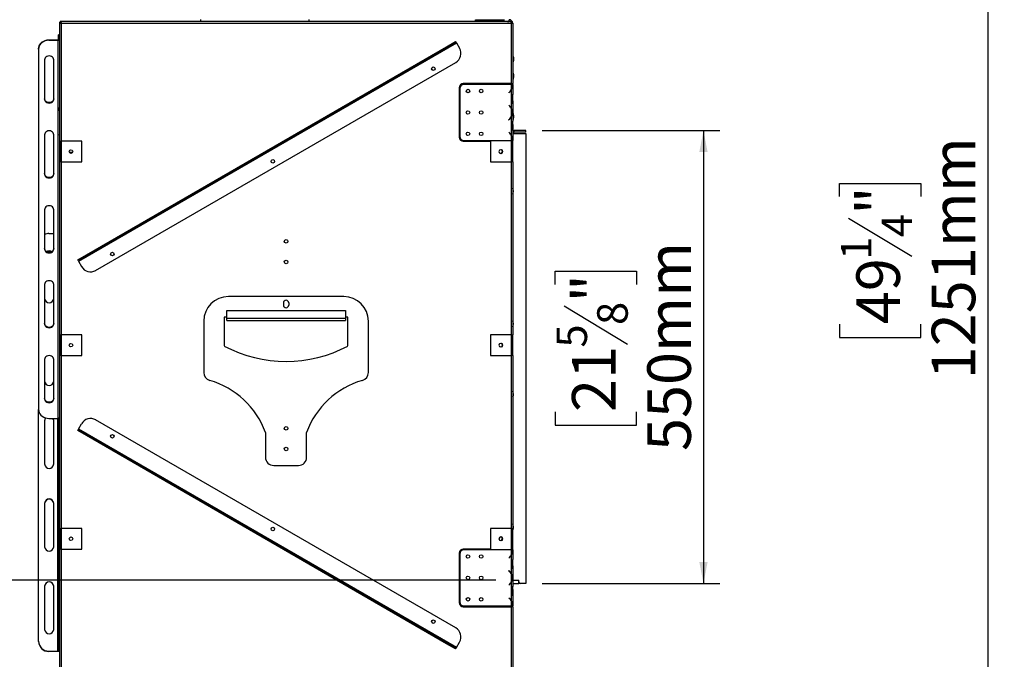
# Model space of a CAD drawing. Units: millimetres. Extents: x 115 to 13410, y 140 to 10069.
# Drawn here: x 10420 to 13410, y 5010 to 6951 of the extents above; entities that cross this region are included whole.
import ezdxf

# ---------------------------------------------------------------- set-up
doc = ezdxf.new("R2010")
doc.units = ezdxf.units.MM
doc.header["$LTSCALE"] = 50
doc.layers.add('FORMAT', color=7, linetype='Continuous')
doc.styles.add('SLDTEXTSTYLE1', font='TXT', dxfattribs={"width": 0.75})
doc.dimstyles.new('SLDDIMSTYLE0', dxfattribs={"dimtxt": 132.291667, "dimasz": 65, "dimexe": 0, "dimexo": 0.0625, "dimgap": 33.072917, "dimtad": 1, "dimdec": 0, "dimlfac": 0.4, "dimrnd": 1e-09, "dimzin": 12, "dimdsep": 46, "dimtxsty": 'SLDTEXTSTYLE1', "dimsah": 1, "dimcen": 0.09, "dimadec": 0, "dimazin": 3, "dimtfac": 1, "dimtdec": 0, "dimtofl": 0, "dimtmove": 0, "dimatfit": 3, "dimfxl": 0, "dimfrac": 2, "dimtolj": 1, "dimtzin": 12, "dimarcsym": 0})

# ---------------------------------------------------------------- blocks, each defined once
blk = doc.blocks.new('_D_3')
at = {"layer": 'FORMAT'}
for p, q in [((11882, 7752.6), (13410, 7752.6)), ((13360, 7752.6), (13360, 4624.6)), ((12909.8, 6413.8), (12909.8, 6454)), ((12909.8, 6454), (13156.8, 6454)), ((13156.8, 6454), (13156.8, 6413.8)), ((12937.1, 6348.5), (13129.5, 6233)), ((12909.8, 6026.8), (12909.8, 5986.6)), ((13156.8, 5986.6), (13156.8, 6026.8)), ((12909.8, 5986.6), (13156.8, 5986.6)), ((11752, 4624.6), (13410, 4624.6))]:
    blk.add_line(p, q, dxfattribs=at)
for points in [[(13360, 7752.6), (13347.5, 7687.6), (13372.5, 7687.6)], [(13360, 4624.6), (13372.5, 4689.6), (13347.5, 4689.6)]]:
    blk.add_solid(points, dxfattribs=at)
at = {"layer": 'FORMAT', "attachment_point": 1, "rotation": 90, "style": 'SLDTEXTSTYLE1'}
for s, insert, char_height in [('1251mm', (13189.5, 5859.5), 132.29), ('"', (12960.7, 6359.2), 132.3), ('4', (13037.4, 6290.8), 92.6), ('1', (12913.9, 6222.3), 92.6), ('49', (12960.7, 6026.8), 132.29)]:
    blk.add_mtext(s, dxfattribs=dict(at, insert=insert, char_height=char_height))
blk = doc.blocks.new('_D_4')
at = {"layer": 'FORMAT'}
for p, q in [((10167.9, 5249.6), (10167.9, 5843.4)), ((9717.8, 5695.7), (9717.8, 5735.9)), ((9717.8, 5735.9), (9964.7, 5735.9)), ((9964.7, 5735.9), (9964.7, 5695.7)), ((9745, 5561.9), (9937.5, 5446.5)), ((9717.8, 5269.6), (9717.8, 5229.4)), ((9964.7, 5229.4), (9964.7, 5269.6)), ((11866.3, 5249.6), (10117.9, 5249.6)), ((10167.9, 5249.6), (10167.9, 4624.6)), ((9717.8, 5229.4), (9964.7, 5229.4)), ((10779.5, 4624.6), (10117.9, 4624.6))]:
    blk.add_line(p, q, dxfattribs=at)
for points in [[(10167.9, 5249.6), (10155.4, 5184.6), (10180.4, 5184.6)], [(10167.9, 4624.6), (10180.4, 4689.6), (10155.4, 4689.6)]]:
    blk.add_solid(points, dxfattribs=at)
at = {"layer": 'FORMAT', "attachment_point": 1, "rotation": 90, "style": 'SLDTEXTSTYLE1'}
for s, insert, char_height in [('250mm', (9997.4, 5170.7), 132.29), ('"', (9768.6, 5641), 132.3), ('16', (9845.3, 5504.2), 92.6), ('13', (9721.9, 5367.4), 92.6), ('9', (9768.6, 5269.6), 132.3)]:
    blk.add_mtext(s, dxfattribs=dict(at, insert=insert, char_height=char_height))
blk = doc.blocks.new('_D_5')
at = {"layer": 'FORMAT', "color": 7}
for p, q in [((12007, 6614.6), (12546.5, 6614.6)), ((12496.5, 6614.6), (12496.5, 5239.6)), ((12046.3, 6147.4), (12046.3, 6187.7)), ((12046.3, 6187.7), (12293.3, 6187.7)), ((12293.3, 6187.7), (12293.3, 6147.4)), ((12073.6, 6082.1), (12266, 5966.6)), ((12046.3, 5760.4), (12046.3, 5720.2)), ((12293.3, 5720.2), (12293.3, 5760.4)), ((12046.3, 5720.2), (12293.3, 5720.2)), ((12006.8, 5239.6), (12546.5, 5239.6))]:
    blk.add_line(p, q, dxfattribs=at)
for points in [[(12496.5, 6614.6), (12484, 6549.6), (12509, 6549.6)], [(12496.5, 5239.6), (12509, 5304.6), (12484, 5304.6)]]:
    blk.add_solid(points, dxfattribs=at)
at = {"layer": 'FORMAT', "color": 7, "attachment_point": 1, "rotation": 90, "style": 'SLDTEXTSTYLE1'}
for s, insert, char_height in [('550mm', (12325.9, 5641.9), 132.29), ('"', (12097.2, 6092.8), 132.3), ('8', (12173.9, 6024.4), 92.6), ('5', (12050.4, 5955.9), 92.6), ('21', (12097.2, 5760.4), 132.29)]:
    blk.add_mtext(s, dxfattribs=dict(at, insert=insert, char_height=char_height))

msp = doc.modelspace()

# ---------------------------------------------------------------- linework, layer by layer
at = {"color": 7, "linetype": 'Continuous', "lineweight": 25}
for p, q in [((10541, 6940.6), (10546, 6940.6)), ((10541, 6940.6), (10541, 6581.8)), ((10546, 6945.6), (10546, 6943.1)), ((10547.7, 6945.6), (10546, 6945.6)), ((10546.6, 6943.1), (10546, 6943.1)), ((10546, 6940.6), (11912.2, 6940.6)), ((10546, 6940.6), (10546, 6581.8)), ((11910.4, 6945.6), (10547.7, 6945.6)), ((10636, 6945.8), (10632.2, 6945.8)), ((10632.2, 6945.8), (10632.2, 6945.6)), ((10636, 6945.6), (10636, 6945.8)), ((10639.7, 6945.6), (10639.7, 6945.8)), ((11901.2, 6945.8), (10639.7, 6945.8)), ((10969.5, 6951.8), (10969.5, 6945.8)), ((11299.5, 6945.8), (11299.5, 6951.8)), ((11804.5, 6945.8), (11804.5, 6950.8)), ((11804.5, 6950.8), (11812, 6950.8)), ((11812, 6950.8), (11812, 6945.8)), ((11812, 6950.8), (11892, 6950.8)), ((11901.2, 6945.8), (11907, 6945.8)), ((11901.2, 6945.8), (11901.2, 6945.6)), ((11907, 6945.8), (11907, 6950.8)), ((11912.2, 6945.6), (11910.4, 6945.6)), ((11912.2, 6943.1), (11911.6, 6943.1)), ((11912.2, 6945.6), (11912.2, 6943.1)), ((11912.2, 6940.6), (11917.2, 6940.6)), ((11912.2, 6940.6), (11912.2, 6756.8)), ((11917, 6940.8), (11917, 6940.6)), ((11917.2, 6940.6), (11917.2, 6756.8)), ((10508.7, 6889.7), (10508.7, 6888.4)), ((10508.7, 6889.7), (10536, 6889.7)), ((10508.7, 6888.4), (10536, 6888.4)), ((10536, 6888.4), (10536, 6889.7)), ((10536, 6888.4), (10536, 5741)), ((10541, 6904.5), (10538.5, 6904.5)), ((10538.5, 6900.3), (10538.5, 6904.5)), ((10538.5, 6890.9), (10538.5, 6900.3)), ((10541, 6900.3), (10538.5, 6900.3)), ((10538.5, 6890.9), (10541, 6890.9)), ((10598.8, 6217.7), (11746.3, 6880.2)), ((11716.7, 6868.9), (11743.8, 6884.6)), ((11745.1, 6882.4), (11718, 6866.8)), ((11743.8, 6884.6), (11745.1, 6882.4)), ((11745.1, 6882.4), (11746.3, 6880.2)), ((11746.3, 6880.2), (11755.7, 6864)), ((10477.5, 6861.4), (10477.5, 6862.6)), ((10477.5, 6861.4), (10477.5, 5768)), ((10623.4, 6237.7), (11716.7, 6868.9)), ((10624.6, 6235.5), (11718, 6866.8)), ((11718, 6866.8), (11716.7, 6868.9)), ((10496, 6828.9), (10496, 6709.8)), ((10523.5, 6709.8), (10523.5, 6828.9)), ((10650.9, 6190.1), (11744.2, 6821.3)), ((11918.3, 6841.8), (11917.2, 6841.8)), ((11917.2, 6821.9), (11918.3, 6821.9)), ((11918.3, 6831.8), (11918.3, 6841.8)), ((11918.3, 6821.9), (11918.3, 6831.8)), ((11921, 6831.8), (11921, 6835.3)), ((11921, 6828.3), (11921, 6831.8)), ((11918.3, 6789.5), (11917.2, 6789.5)), ((11918.3, 6779.6), (11918.3, 6789.5)), ((11917.2, 6769.7), (11918.3, 6769.7)), ((11918.3, 6769.7), (11918.3, 6779.6)), ((11921, 6779.6), (11921, 6783.1)), ((11921, 6776.1), (11921, 6779.6)), ((10540.9, 6754.3), (10540.9, 6746.6)), ((10541, 6754.3), (10540.9, 6754.3)), ((10540.9, 6746.6), (10540.9, 6738)), ((10540.9, 6738), (10540.9, 6736.7)), ((10540.9, 6736.8), (10540.9, 6683.9)), ((11754.7, 6744.3), (11754.7, 6594.3)), ((11756.5, 6741.8), (11756.5, 6596.8)), ((11912.2, 6756.8), (11767.2, 6756.8)), ((11912.2, 6754.3), (11769, 6754.3)), ((11831, 6756.8), (11831, 6754.3)), ((11905.6, 6729.7), (11908.4, 6732.4)), ((11905.6, 6729.7), (11906, 6729.3)), ((11906, 6729.3), (11908.9, 6732.2)), ((11912.2, 6756.8), (11917.2, 6756.8)), ((11912.2, 6754.3), (11912.2, 6737.8)), ((11914.2, 6754.3), (11912.2, 6754.3)), ((11912.2, 6736.6), (11912.2, 6684.1)), ((11915.5, 6746.4), (11913.8, 6746.4)), ((11914.2, 6754.3), (11914.2, 6746.6)), ((11915.5, 6754.3), (11914.2, 6754.3)), ((11914.7, 6756.8), (11914.7, 6754.3)), ((11915.5, 6746.4), (11915.5, 6754.3)), ((11915.5, 6754.3), (11917.2, 6754.3)), ((11917.2, 6754.3), (11917.2, 6756.8)), ((11917.2, 6754.3), (11917.2, 6724.6)), ((11915.9, 6714.7), (11915.9, 6704.7)), ((11917.2, 6723.5), (11917.2, 6724.7)), ((11917.2, 6714.5), (11917.2, 6723.5)), ((11917.2, 6704.9), (11917.2, 6714.5)), ((11917.2, 6704.9), (11917.2, 6695.8)), ((10540.9, 6682.7), (10540.9, 6684)), ((10540.9, 6674.1), (10540.9, 6682.7)), ((10540.9, 6674.1), (10540.9, 6664.5)), ((11906, 6691.4), (11905.6, 6691)), ((11905.6, 6691), (11908.4, 6688.3)), ((11906, 6691.4), (11908.9, 6688.5)), ((11912.2, 6682.9), (11912.2, 6655.7)), ((11915.5, 6674.3), (11913.8, 6674.3)), ((11914.2, 6674.1), (11914.2, 6664.5)), ((11915.5, 6664.3), (11915.5, 6674.3)), ((11917.2, 6695.8), (11917.2, 6694.6)), ((11917.2, 6694.7), (11917.2, 6643.2)), ((10540.9, 6664.5), (10540.9, 6656)), ((10540.9, 6656), (10540.9, 6654.7)), ((10540.9, 6654.8), (10540.9, 6601.9)), ((11904.8, 6646.9), (11908.4, 6650.4)), ((11904.8, 6646.9), (11905.2, 6646.5)), ((11905.2, 6646.5), (11908.9, 6650.2)), ((11912.2, 6654.6), (11912.2, 6602.2)), ((11915.5, 6664.3), (11913.8, 6664.3)), ((11918.3, 6667), (11917.2, 6667)), ((11917.2, 6647.2), (11918.3, 6647.2)), ((11917.2, 6642.1), (11917.2, 6643.3)), ((11917.2, 6633), (11917.2, 6642.1)), ((11918.3, 6657.1), (11918.3, 6667)), ((11918.3, 6647.2), (11918.3, 6657.1)), ((11921, 6657.1), (11921, 6660.6)), ((11921, 6653.6), (11921, 6657.1)), ((11905.6, 6609.1), (11906, 6609.5)), ((11905.6, 6609.1), (11908.4, 6606.4)), ((11906, 6609.5), (11908.9, 6606.6)), ((11915.9, 6633.2), (11915.9, 6623.2)), ((11917.2, 6633), (11917.2, 6623.4)), ((11917.2, 6623.4), (11917.2, 6614.4)), ((11917.2, 6614.4), (11917.2, 6613.2)), ((11917.2, 6613.2), (11917.2, 6584.3)), ((11957, 6614.6), (11922, 6614.6)), ((11922, 6609.6), (11922, 6614.6)), ((11957, 6609.6), (11922, 6609.6)), ((11957, 6609.6), (11957, 6614.6)), ((10496, 6601.6), (10496, 6482.5)), ((10523.5, 6482.5), (10523.5, 6601.6)), ((10540.9, 6600.8), (10540.9, 6602.1)), ((10540.9, 6600.8), (10540.9, 6584.3)), ((10541, 6584.3), (10540.9, 6584.3)), ((10541, 6581.8), (10546, 6581.8)), ((10541, 6581.8), (10541, 6519.3)), ((10543.5, 6581.8), (10543.5, 6519.3)), ((10608.5, 6581.8), (10546, 6581.8)), ((10608.5, 6519.3), (10608.5, 6581.8)), ((11767.2, 6581.8), (11849.7, 6581.8)), ((11769, 6584.3), (11912.2, 6584.3)), ((11831, 6584.3), (11831, 6581.8)), ((11849.7, 6581.8), (11849.7, 6519.3)), ((11912.2, 6601), (11912.2, 6584.3)), ((11912.2, 6584.3), (11914.2, 6584.3)), ((11915.5, 6592.4), (11913.8, 6592.4)), ((11914.2, 6584.3), (11914.2, 6592.2)), ((11915.5, 6584.3), (11914.2, 6584.3)), ((11914.7, 6584.3), (11914.7, 6519.3)), ((11915.5, 6584.3), (11915.5, 6592.4)), ((11917.2, 6584.3), (11915.5, 6584.3)), ((11917.2, 6605.8), (11956.8, 6605.8)), ((11917.2, 6519.3), (11917.2, 6584.3)), ((11956.8, 6605.8), (11956.8, 5239.6)), ((10570.7, 6549.3), (10581.2, 6549.3)), ((11882.2, 6556), (11880.7, 6556)), ((10546, 6519.3), (10541, 6519.3)), ((10541, 6519.3), (10541, 5994.3)), ((10546, 6519.3), (10608.5, 6519.3)), ((10546, 6519.3), (10546, 5994.3)), ((11849.7, 6519.3), (11912.2, 6519.3)), ((11880.7, 6545.2), (11882.2, 6545.2)), ((11912.2, 6519.3), (11912.2, 5994.3)), ((11917.2, 6519.3), (11912.2, 6519.3)), ((11917.2, 6519.3), (11917.2, 5994.3)), ((10496, 6374.2), (10496, 6255.2)), ((10523.5, 6255.2), (10523.5, 6374.2)), ((10508.7, 6301.8), (10523.5, 6301.8)), ((10596.3, 6222.1), (10623.4, 6237.7)), ((10597.6, 6219.9), (10596.3, 6222.1)), ((10624.6, 6235.5), (10597.6, 6219.9)), ((10597.6, 6219.9), (10598.8, 6217.7)), ((10623.4, 6237.7), (10624.6, 6235.5)), ((10598.8, 6217.7), (10608.2, 6201.5)), ((10496, 6146.9), (10496, 6027.8)), ((10523.5, 6027.8), (10523.5, 6146.9)), ((11404.1, 6110.6), (11054.1, 6110.6)), ((11221, 6091.2), (11221, 6085)), ((11237.2, 6091.2), (11237.2, 6085)), ((11049.1, 6048.1), (11041.6, 6048.1)), ((11041.6, 6048.1), (11041.6, 5960.6)), ((11049.1, 6068), (11409.1, 6068)), ((11049.1, 6044.6), (11049.1, 6068)), ((11049.1, 6044.6), (11409.1, 6044.6)), ((11049.1, 6038.1), (11049.1, 6044.6)), ((11409.1, 6068), (11409.1, 6044.6)), ((11416.6, 6048.1), (11409.1, 6048.1)), ((11409.1, 6044.6), (11409.1, 6038.1)), ((11416.6, 5960.6), (11416.6, 6048.1)), ((10979.1, 6035.6), (10979.1, 5880.1)), ((11049.1, 6038.1), (11409.1, 6038.1)), ((11479.1, 5880.1), (11479.1, 6035.6)), ((10541, 5994.3), (10546, 5994.3)), ((10541, 5994.3), (10541, 5931.8)), ((10543.5, 5994.3), (10543.5, 5931.8)), ((10608.5, 5994.3), (10546, 5994.3)), ((10608.5, 5931.8), (10608.5, 5994.3)), ((11912.2, 5994.3), (11849.7, 5994.3)), ((11849.7, 5994.3), (11849.7, 5931.8)), ((11912.2, 5994.3), (11917.2, 5994.3)), ((11914.7, 5931.8), (11914.7, 5994.3)), ((11917.2, 5931.8), (11917.2, 5994.3)), ((11882.2, 5968.5), (11880.7, 5968.5)), ((11880.7, 5957.7), (11882.2, 5957.7)), ((10541, 5931.8), (10541, 5406.8)), ((10546, 5931.8), (10541, 5931.8)), ((10546, 5931.8), (10546, 5406.8)), ((10546, 5931.8), (10608.5, 5931.8)), ((11849.7, 5931.8), (11912.2, 5931.8)), ((11912.2, 5931.8), (11912.2, 5406.8)), ((11917.2, 5931.8), (11912.2, 5931.8)), ((11917.2, 5931.8), (11917.2, 5406.8)), ((10496, 5919.6), (10496, 5800.5)), ((10523.5, 5800.5), (10523.5, 5919.6)), ((11917.9, 5806.6), (11917.2, 5805)), ((10477.5, 5064.6), (10477.5, 5768)), ((10508.7, 5741), (10536, 5741)), ((10538.5, 5080), (10538.5, 5741.3)), ((10496, 5734), (10496, 5602.5)), ((10523.5, 5602.5), (10523.5, 5734)), ((10598.8, 5708.4), (10608.2, 5724.7)), ((11744.2, 5104.9), (10650.9, 5736.1)), ((10596.3, 5704.1), (10597.6, 5706.3)), ((10623.4, 5688.5), (10596.3, 5704.1)), ((10597.6, 5706.3), (10598.8, 5708.4)), ((10597.6, 5706.3), (10624.6, 5690.7)), ((11746.3, 5045.9), (10598.8, 5708.4)), ((10624.6, 5690.7), (10623.4, 5688.5)), ((11716.7, 5057.2), (10623.4, 5688.5)), ((11718, 5059.4), (10624.6, 5690.7)), ((11166.6, 5698.1), (11166.6, 5623.1)), ((11291.6, 5623.1), (11291.6, 5698.1)), ((11191.6, 5598.1), (11266.6, 5598.1)), ((10496, 5483), (10496, 5351.5)), ((10523.5, 5351.5), (10523.5, 5483)), ((10541, 5406.8), (10546, 5406.8)), ((10541, 5406.8), (10541, 5344.3)), ((10543.5, 5344.3), (10543.5, 5406.8)), ((10608.5, 5406.8), (10546, 5406.8)), ((10608.5, 5344.3), (10608.5, 5406.8)), ((11912.2, 5406.8), (11849.7, 5406.8)), ((11849.7, 5406.8), (11849.7, 5344.3)), ((11912.2, 5406.8), (11917.2, 5406.8)), ((11914.7, 5406.8), (11914.7, 5341.8)), ((11917.2, 5341.8), (11917.2, 5406.8)), ((11917.9, 5404.1), (11917.2, 5402.5)), ((11882.2, 5381), (11880.7, 5381)), ((11880.7, 5370.2), (11882.2, 5370.2)), ((10540.9, 5341.8), (10540.9, 5334)), ((10541, 5341.8), (10540.9, 5341.8)), ((10540.9, 5334), (10540.9, 5325.4)), ((10540.9, 5325.4), (10540.9, 5324.1)), ((10540.9, 5324.2), (10540.9, 5271.4)), ((10541, 5344.3), (10541, 4985.6)), ((10546, 5344.3), (10541, 5344.3)), ((10546, 5344.3), (10546, 4985.6)), ((10546, 5344.3), (10608.5, 5344.3)), ((11754.7, 5331.8), (11754.7, 5181.8)), ((11756.5, 5329.3), (11756.5, 5184.3)), ((11849.7, 5344.3), (11767.2, 5344.3)), ((11912.2, 5341.8), (11769, 5341.8)), ((11831, 5344.3), (11831, 5341.8)), ((11912.2, 5341.8), (11912.2, 5325.2)), ((11914.2, 5341.8), (11912.2, 5341.8)), ((11912.2, 5324), (11912.2, 5271.6)), ((11915.5, 5333.7), (11913.8, 5333.7)), ((11914.2, 5341.8), (11914.2, 5334)), ((11915.5, 5341.8), (11914.2, 5341.8)), ((11915.5, 5333.7), (11915.5, 5341.8)), ((11915.5, 5341.8), (11917.2, 5341.8)), ((11917.2, 5341.8), (11917.2, 5312.9)), ((11905.6, 5317.1), (11908.4, 5319.8)), ((11905.6, 5317.1), (11906, 5316.7)), ((11906, 5316.7), (11908.9, 5319.6)), ((11915.9, 5303), (11915.9, 5293)), ((11917.2, 5311.8), (11917.2, 5312.9)), ((11917.2, 5302.8), (11917.2, 5311.8)), ((11917.2, 5293.2), (11917.2, 5302.8)), ((11917.2, 5293.2), (11917.2, 5284.1)), ((10540.9, 5270.2), (10540.9, 5271.5)), ((10540.9, 5261.6), (10540.9, 5270.2)), ((11904.8, 5279.3), (11905.2, 5279.7)), ((11904.8, 5279.3), (11908.4, 5275.8)), ((11905.2, 5279.7), (11908.9, 5276)), ((11912.2, 5270.4), (11912.2, 5243.2)), ((11917.2, 5284.1), (11917.2, 5282.9)), ((11917.2, 5283), (11917.2, 5231.5)), ((10540.9, 5252), (10540.9, 5261.6)), ((10540.9, 5252), (10540.9, 5243.5)), ((10540.9, 5243.5), (10540.9, 5242.2)), ((10540.9, 5242.3), (10540.9, 5189.3)), ((11905.6, 5235.2), (11908.4, 5237.9)), ((11906, 5234.8), (11905.6, 5235.2)), ((11906, 5234.8), (11908.9, 5237.7)), ((11912.2, 5242.1), (11912.2, 5189.6)), ((11915.5, 5261.8), (11913.8, 5261.8)), ((11915.5, 5251.8), (11913.8, 5251.8)), ((11914.2, 5252), (11914.2, 5261.6)), ((11915.5, 5251.8), (11915.5, 5261.8)), ((11917.2, 5249.6), (11935.8, 5249.6)), ((11917.2, 5239.6), (11935.8, 5239.6)), ((11936.3, 5249.6), (11935.8, 5249.6)), ((11935.8, 5239.6), (11935.8, 5249.6)), ((11941.3, 5239.6), (11935.8, 5239.6)), ((11936.3, 5244.6), (11936.3, 5249.6)), ((11956.8, 5239.6), (11941.3, 5239.6)), ((10496, 5232), (10496, 5100.5)), ((10523.5, 5100.5), (10523.5, 5232)), ((11915.9, 5221.5), (11915.9, 5211.5)), ((11917.2, 5230.4), (11917.2, 5231.6)), ((11917.2, 5221.3), (11917.2, 5230.4)), ((11917.2, 5221.3), (11917.2, 5211.7)), ((11917.2, 5211.7), (11917.2, 5202.7)), ((11917.2, 5202.7), (11917.2, 5201.4)), ((10540.9, 5188.1), (10540.9, 5189.4)), ((10540.9, 5179.6), (10540.9, 5188.1)), ((10540.9, 5171.8), (10540.9, 5179.6)), ((11905.6, 5196.5), (11906, 5196.8)), ((11905.6, 5196.5), (11908.4, 5193.7)), ((11906, 5196.8), (11908.9, 5193.9)), ((11912.2, 5188.4), (11912.2, 5171.8)), ((11915.5, 5179.8), (11913.8, 5179.8)), ((11914.2, 5171.8), (11914.2, 5179.6)), ((11915.5, 5171.8), (11915.5, 5179.8)), ((11917.2, 5201.5), (11917.2, 5171.8)), ((10541, 5171.8), (10540.9, 5171.8)), ((11767.2, 5169.3), (11912.2, 5169.3)), ((11769, 5171.8), (11912.2, 5171.8)), ((11831, 5171.8), (11831, 5169.3)), ((11912.2, 5171.8), (11914.2, 5171.8)), ((11912.2, 5169.3), (11912.2, 4985.6)), ((11917.2, 5169.3), (11912.2, 5169.3)), ((11915.5, 5171.8), (11914.2, 5171.8)), ((11914.7, 5171.8), (11914.7, 5169.3)), ((11917.2, 5171.8), (11915.5, 5171.8)), ((11917.2, 5169.3), (11917.2, 5171.8)), ((11917.2, 5169.3), (11917.2, 4985.6)), ((10477.5, 5063.9), (10477.5, 5064.6)), ((10538.5, 5080), (10541, 5080)), ((10538.5, 5040.9), (10538.5, 5080)), ((11716.7, 5057.2), (11718, 5059.4)), ((11743.8, 5041.6), (11716.7, 5057.2)), ((11718, 5059.4), (11745.1, 5043.8)), ((11746.3, 5045.9), (11755.7, 5062.2)), ((10508.7, 5034.7), (10536, 5034.7)), ((10508.7, 5034.7), (10508.7, 5034)), ((10508.7, 5034), (10536, 5034)), ((10536, 5034), (10536, 5034.7)), ((10541, 5040.9), (10538.5, 5040.9)), ((10538.5, 5035.5), (10538.5, 5040.9)), ((10538.5, 5035.5), (10541, 5035.5)), ((11745.1, 5043.8), (11743.8, 5041.6)), ((11745.1, 5043.8), (11746.3, 5045.9))]:
    msp.add_line(p, q, dxfattribs=at)
at = {"color": 8, "linetype": 'Continuous', "lineweight": 25}
for p, q in [((11912, 6940.8), (11914.7, 6940.8)), ((10541, 6746.6), (10540.9, 6746.6)), ((10540.9, 6738), (10541, 6738)), ((11912.2, 6756.8), (11912.2, 6754.3)), ((11915.9, 6714.5), (11917.2, 6714.5)), ((11915.9, 6704.9), (11917.2, 6704.9)), ((10540.9, 6682.7), (10541, 6682.7)), ((10541, 6674.1), (10540.9, 6674.1)), ((10541, 6664.5), (10540.9, 6664.5)), ((10540.9, 6656), (10541, 6656)), ((11915.9, 6633), (11917.2, 6633)), ((11915.9, 6623.4), (11917.2, 6623.4)), ((10546, 6581.8), (10546, 6519.3)), ((11912.2, 6602.2), (11912.2, 6601)), ((11912.2, 6584.3), (11912.2, 6519.3)), ((10546, 5994.3), (10546, 5931.8)), ((11912.2, 5994.3), (11912.2, 5931.8)), ((10536, 5034.7), (10536, 5741)), ((10546, 5406.8), (10546, 5344.3)), ((11912.2, 5406.8), (11912.2, 5341.8)), ((10541, 5334), (10540.9, 5334)), ((10540.9, 5325.4), (10541, 5325.4)), ((11915.9, 5302.8), (11917.2, 5302.8)), ((11915.9, 5293.2), (11917.2, 5293.2)), ((10540.9, 5270.2), (10541, 5270.2)), ((10541, 5261.6), (10540.9, 5261.6)), ((10541, 5252), (10540.9, 5252)), ((10540.9, 5243.5), (10541, 5243.5)), ((11915.9, 5221.3), (11917.2, 5221.3)), ((11915.9, 5211.7), (11917.2, 5211.7)), ((10540.9, 5188.1), (10541, 5188.1)), ((10541, 5179.6), (10540.9, 5179.6)), ((11912.2, 5171.8), (11912.2, 5169.3))]:
    msp.add_line(p, q, dxfattribs=at)
at = {"color": 7, "linetype": 'Continuous', "lineweight": 25, "flags": 128}
for points in [[(11908.5, 6945.6), (11907.9, 6945.7), (11907, 6945.8)], [(10477.5, 6862.6), (10477.9, 6867.3), (10479.3, 6871.9), (10481.6, 6876.2), (10484.8, 6880), (10488.6, 6883.4), (10493.1, 6886.1), (10498, 6888.1), (10503.3, 6889.3), (10508.7, 6889.7)], [(10508.7, 6888.4), (10503.3, 6888), (10498, 6886.8), (10493.1, 6884.8), (10488.6, 6882.1), (10484.8, 6878.8), (10481.6, 6874.9), (10479.3, 6870.6), (10477.9, 6866.1), (10477.5, 6861.4)], [(10536, 6888.4), (10536.9, 6888.5), (10537.9, 6888.6), (10538.7, 6888.9), (10539.5, 6889.2), (10540.1, 6889.6), (10540.6, 6890), (10540.9, 6890.5), (10541, 6890.9)], [(10536, 6889.7), (10536.4, 6889.7), (10536.9, 6889.8), (10537.3, 6889.9), (10537.7, 6890.1), (10538, 6890.2), (10538.3, 6890.5), (10538.4, 6890.7), (10538.5, 6890.9)], [(10523.5, 6828.9), (10523, 6832), (10521.6, 6834.9), (10519.4, 6837.3), (10516.6, 6839.2), (10513.3, 6840.4), (10509.7, 6840.8), (10506.1, 6840.4), (10502.8, 6839.2), (10500, 6837.3), (10497.8, 6834.9), (10496.4, 6832), (10496, 6828.9)], [(10523.5, 6711.1), (10523, 6708), (10521.6, 6705.1), (10519.4, 6702.7), (10516.6, 6700.8), (10513.3, 6699.6), (10509.7, 6699.2), (10506.1, 6699.6), (10502.8, 6700.8), (10500, 6702.7), (10497.8, 6705.1), (10496.4, 6708), (10496, 6711.1)], [(10496, 6709.8), (10496.4, 6706.7), (10497.8, 6703.9), (10500, 6701.4), (10502.8, 6699.5), (10506.1, 6698.3), (10509.7, 6697.9), (10513.3, 6698.3), (10516.6, 6699.5), (10519.4, 6701.4), (10521.6, 6703.9), (10523, 6706.7), (10523.5, 6709.8)], [(10523.5, 6601.6), (10523, 6604.7), (10521.6, 6607.5), (10519.4, 6610), (10516.6, 6611.9), (10513.3, 6613.1), (10509.7, 6613.5), (10506.1, 6613.1), (10502.8, 6611.9), (10500, 6610), (10497.8, 6607.5), (10496.4, 6604.7), (10496, 6601.6)], [(10523.5, 6483.7), (10523, 6480.7), (10521.6, 6477.8), (10519.4, 6475.3), (10516.6, 6473.4), (10513.3, 6472.2), (10509.7, 6471.8), (10506.1, 6472.2), (10502.8, 6473.4), (10500, 6475.3), (10497.8, 6477.8), (10496.4, 6480.7), (10496, 6483.7)], [(10496, 6482.5), (10496.4, 6479.4), (10497.8, 6476.5), (10500, 6474.1), (10502.8, 6472.2), (10506.1, 6471), (10509.7, 6470.6), (10513.3, 6471), (10516.6, 6472.2), (10519.4, 6474.1), (10521.6, 6476.5), (10523, 6479.4), (10523.5, 6482.5)], [(10523.5, 6374.2), (10523, 6377.3), (10521.6, 6380.2), (10519.4, 6382.7), (10516.6, 6384.6), (10513.3, 6385.7), (10509.7, 6386.1), (10506.1, 6385.7), (10502.8, 6384.6), (10500, 6382.7), (10497.8, 6380.2), (10496.4, 6377.3), (10496, 6374.2)], [(10523.5, 6256.4), (10523, 6253.3), (10521.6, 6250.5), (10519.4, 6248), (10516.6, 6246.1), (10513.3, 6244.9), (10509.7, 6244.5), (10506.1, 6244.9), (10502.8, 6246.1), (10500, 6248), (10497.8, 6250.5), (10496.4, 6253.3), (10496, 6256.4)], [(10496, 6255.2), (10496.4, 6252.1), (10497.8, 6249.2), (10500, 6246.7), (10502.8, 6244.8), (10506.1, 6243.7), (10509.7, 6243.3), (10513.3, 6243.7), (10516.6, 6244.8), (10519.4, 6246.7), (10521.6, 6249.2), (10523, 6252.1), (10523.5, 6255.2)], [(10523.5, 6146.9), (10523, 6150), (10521.6, 6152.9), (10519.4, 6155.3), (10516.6, 6157.2), (10513.3, 6158.4), (10509.7, 6158.8), (10506.1, 6158.4), (10502.8, 6157.2), (10500, 6155.3), (10497.8, 6152.9), (10496.4, 6150), (10496, 6146.9)], [(10523.5, 6029.1), (10523, 6026), (10521.6, 6023.1), (10519.4, 6020.7), (10516.6, 6018.8), (10513.3, 6017.6), (10509.7, 6017.2), (10506.1, 6017.6), (10502.8, 6018.8), (10500, 6020.7), (10497.8, 6023.1), (10496.4, 6026), (10496, 6029.1)], [(10496, 6027.8), (10496.4, 6024.7), (10497.8, 6021.9), (10500, 6019.4), (10502.8, 6017.5), (10506.1, 6016.3), (10509.7, 6015.9), (10513.3, 6016.3), (10516.6, 6017.5), (10519.4, 6019.4), (10521.6, 6021.9), (10523, 6024.7), (10523.5, 6027.8)], [(10523.5, 5919.6), (10523, 5922.7), (10521.6, 5925.5), (10519.4, 5928), (10516.6, 5929.9), (10513.3, 5931.1), (10509.7, 5931.5), (10506.1, 5931.1), (10502.8, 5929.9), (10500, 5928), (10497.8, 5925.5), (10496.4, 5922.7), (10496, 5919.6)], [(10523.5, 5801.7), (10523, 5798.7), (10521.6, 5795.8), (10519.4, 5793.3), (10516.6, 5791.4), (10513.3, 5790.2), (10509.7, 5789.8), (10506.1, 5790.2), (10502.8, 5791.4), (10500, 5793.3), (10497.8, 5795.8), (10496.4, 5798.7), (10496, 5801.7)], [(10496, 5800.5), (10496.4, 5797.4), (10497.8, 5794.5), (10500, 5792.1), (10502.8, 5790.2), (10506.1, 5789), (10509.7, 5788.6), (10513.3, 5789), (10516.6, 5790.2), (10519.4, 5792.1), (10521.6, 5794.5), (10523, 5797.4), (10523.5, 5800.5)], [(10477.5, 5768), (10477.9, 5763.3), (10479.3, 5758.8), (10481.6, 5754.5), (10484.8, 5750.6), (10488.6, 5747.3), (10493.1, 5744.6), (10498, 5742.6), (10503.3, 5741.4), (10508.7, 5741)], [(10536, 5741), (10536.9, 5741), (10537.9, 5741.1), (10538.7, 5741.4), (10539.5, 5741.7), (10540.1, 5742.1), (10540.6, 5742.5), (10540.9, 5743), (10541, 5743.5)], [(10536, 5034), (10536.9, 5034), (10537.9, 5034.1), (10538.7, 5034.2), (10539.5, 5034.4), (10540.1, 5034.6), (10540.6, 5034.9), (10540.9, 5035.2), (10541, 5035.5)], [(10536, 5034.7), (10536.4, 5034.7), (10536.9, 5034.8), (10537.3, 5034.8), (10537.7, 5034.9), (10538, 5035.1), (10538.3, 5035.2), (10538.4, 5035.3), (10538.5, 5035.5)]]:
    msp.add_lwpolyline(points, dxfattribs=at)
at = {"color": 7, "linetype": 'Continuous', "lineweight": 25}
for centre, radius in [((11676, 6802.1), 5.37), ((11781.5, 6734.3), 5.37), ((11821.5, 6734.3), 5.37), ((11781.5, 6669.3), 5.38), ((11821.5, 6669.3), 5.38), ((11781.5, 6604.3), 5.37), ((11821.5, 6604.3), 5.37), ((10576, 6550.6), 5.38), ((11188.8, 6520.8), 5.37), ((11229.1, 6278.1), 5.5), ((10701.7, 6239.6), 5.37), ((11229.1, 6215.6), 5.5), ((10576, 5963.1), 5.38), ((11229.1, 5710.6), 5.5), ((10701.7, 5686.6), 5.38), ((11229.1, 5648.1), 5.5), ((11188.8, 5405.3), 5.37), ((10576, 5375.6), 5.38), ((11781.5, 5321.8), 5.38), ((11821.5, 5321.8), 5.38), ((11781.5, 5256.8), 5.38), ((11821.5, 5256.8), 5.38), ((11781.5, 5191.8), 5.37), ((11821.5, 5191.8), 5.37), ((11676, 5124.1), 5.37)]:
    msp.add_circle(centre, radius, dxfattribs=at)
for centre, radius, start, end in [((11907, 6940.8), 10, 0, 90), ((11728.6, 6848.4), 31.3, 300, 30), ((11893.4, 6827.8), 28.6, 15.2035, 29.1645), ((11893.4, 6835.8), 28.6, 330.8355, 344.7965), ((11893.4, 6775.6), 28.6, 15.2035, 29.1645), ((11893.4, 6783.6), 28.6, 330.8355, 344.7965), ((11767.2, 6744.3), 12.5, 90, 180), ((11769, 6741.8), 12.5, 90, 180), ((11894.2, 6746.6), 20, 315, 333.8956), ((11894.7, 6746.4), 20, 315, 330.8084), ((11894.2, 6746.6), 20, 333.8956, 0), ((11894.2, 6674.1), 20, 26.1044, 45), ((11894.7, 6674.3), 20, 29.1916, 45), ((11894.2, 6674.1), 20, 0, 26.1044), ((11894.2, 6664.5), 20, 314.9314, 333.8956), ((11894.7, 6664.3), 20, 315, 330.8084), ((11894.2, 6664.5), 20, 333.8956, 0), ((11893.4, 6653.1), 28.6, 15.2035, 29.1645), ((11893.4, 6661.1), 28.6, 330.8355, 344.7965), ((11922, 6619.6), 5, 198.1949, 270), ((11922, 6619.6), 10, 241.6406, 270), ((11767.2, 6594.3), 12.5, 180, 270), ((11769, 6596.8), 12.5, 180, 270), ((11894.2, 6592.2), 20, 26.1044, 45), ((11894.7, 6592.4), 20, 29.1916, 45), ((11894.2, 6592.2), 20, 0, 26.1044), ((11880.7, 6550.6), 5.38, 90, 270), ((11880.7, 6550.8), 5.25, 152.972, 270), ((11880.7, 6550.8), 5.25, 270, 77.4721), ((11882.2, 6550.6), 5.38, 270, 90), ((11899.5, 6430.5), 20, 332.5608, 27.4392), ((11899.5, 6430.5), 19.5, 335.5408, 24.4592), ((10508.7, 6269.4), 32.4, 89.9554, 113.1005), ((10509.7, 6235), 14.2, 55.5618, 124.4382), ((10509.7, 6234.3), 14.2, 58.429, 121.571), ((10635.3, 6217.1), 31.3, 210, 300), ((10509.7, 6105.1), 13.8, 182.0598, 357.9402), ((11054.1, 6035.6), 75, 90, 180), ((11229.1, 6091.2), 8.13, 0, 180), ((11404.1, 6035.6), 75, 0, 90), ((11229.1, 6085), 8.12, 180, 0), ((11899.5, 6028), 20, 332.5608, 27.4392), ((11899.5, 6028), 19.5, 335.5408, 24.4592), ((11229.1, 6313.9), 400, 242.0468, 297.9532), ((11880.7, 5963.1), 5.38, 90, 270), ((11880.7, 5963.3), 5.25, 145.3127, 270), ((11880.7, 5963.3), 5.25, 270, 77.4721), ((11882.2, 5963.1), 5.38, 270, 90), ((11004.1, 5880.1), 25, 180, 254.0038), ((11454.1, 5880.1), 25, 285.9962, 0), ((10509.7, 5854.1), 13.8, 182.0598, 357.9402), ((10926.9, 5611), 255, 19.9744, 74.0038), ((11531.2, 5611), 255, 105.9962, 160.0256), ((11899.5, 5814.2), 20, 337.5517, 27.4392), ((11899.5, 5814.2), 19.5, 335.5408, 24.4592), ((10508.8, 5734), 12.8, 139.5859, 179.8115), ((10508.8, 5733.2), 12.8, 136.1266, 179.7869), ((10510.7, 5733.3), 12.8, 0.1653, 37.0132), ((10510.7, 5734), 12.8, 0.1398, 33.0641), ((10635.3, 5709.1), 31.3, 60, 150), ((11191.6, 5623.1), 25, 180, 270), ((11266.6, 5623.1), 25, 270, 0), ((10509.7, 5603), 13.8, 182.0598, 357.9402), ((10509.7, 5482.5), 13.8, 2.0598, 177.9402), ((10509.7, 5481.8), 13.8, 2.0598, 177.9402), ((11899.5, 5411.7), 20, 337.5517, 27.4392), ((11899.5, 5411.7), 19.5, 335.5408, 24.4592), ((11880.7, 5375.6), 5.38, 90, 270), ((11880.7, 5375.8), 5.25, 123.489, 270), ((11880.7, 5375.8), 5.25, 270, 77.4721), ((11882.2, 5375.6), 5.38, 270, 90), ((10509.7, 5352), 13.8, 182.0598, 357.9402), ((11767.2, 5331.8), 12.5, 90, 180), ((11769, 5329.3), 12.5, 90, 180), ((11894.2, 5334), 20, 315, 333.8956), ((11894.7, 5333.7), 20, 315, 330.8084), ((11894.2, 5334), 20, 333.8956, 360), ((11894.2, 5261.6), 20, 26.1044, 45.0686), ((11894.7, 5261.8), 20, 29.1916, 45), ((11894.2, 5261.6), 20, 360, 26.1044), ((10509.7, 5231.5), 13.8, 2.0598, 177.9402), ((10509.7, 5230.7), 13.8, 2.0598, 177.9402), ((11894.2, 5252), 20, 315, 333.8956), ((11894.7, 5251.8), 20, 315, 330.8084), ((11894.2, 5252), 20, 333.8956, 360), ((11941.3, 5244.6), 5, 180, 270), ((11767.2, 5181.8), 12.5, 180, 270), ((11769, 5184.3), 12.5, 180, 270), ((11894.2, 5179.6), 20, 26.1044, 45), ((11894.7, 5179.8), 20, 29.1916, 45), ((11894.2, 5179.6), 20, 360, 26.1044), ((10509.7, 5101), 13.8, 182.0598, 357.9402), ((11728.6, 5077.8), 31.3, 330, 60), ((10508.1, 5065.3), 30.6, 181.3606, 271.1984), ((10508, 5064.5), 30.6, 181.2555, 271.3035)]:
    msp.add_arc(centre, radius, start, end, dxfattribs=at)
for points, knots in [([(10546, 6945.6), (10545.4, 6945.5), (10544.2, 6945.4), (10542.7, 6944.5), (10541.6, 6943.2), (10541, 6941.8), (10541, 6940.9), (10541, 6940.6)], [0, 0, 0, 0, 0.220078, 0.440174, 0.660271, 0.880367, 1, 1, 1, 1]), ([(10546, 6943.1), (10545.6, 6943.1), (10545, 6943), (10544.2, 6942.5), (10543.7, 6941.7), (10543.5, 6941), (10543.5, 6940.7), (10543.5, 6940.6)], [0, 0, 0, 0, 0.235723, 0.471445, 0.707073, 0.9427, 1, 1, 1, 1]), ([(10546, 6940.6), (10546.1, 6941.2), (10546.3, 6942.3), (10546.7, 6943.8), (10547.1, 6945), (10547.5, 6945.5), (10547.7, 6945.6), (10547.7, 6945.6)], [0, 0, 0, 0, 0.220078, 0.440174, 0.660271, 0.880367, 1, 1, 1, 1]), ([(11910.4, 6945.6), (11910.6, 6945.5), (11910.8, 6945.4), (11911.2, 6944.5), (11911.6, 6943.2), (11911.9, 6941.8), (11912.1, 6940.9), (11912.2, 6940.6)], [0, 0, 0, 0, 0.220078, 0.440174, 0.660271, 0.880367, 1, 1, 1, 1]), ([(11917.2, 6940.6), (11917.1, 6941.2), (11917, 6942.3), (11916.1, 6943.8), (11914.8, 6945), (11913.4, 6945.5), (11912.5, 6945.6), (11912.2, 6945.6)], [0, 0, 0, 0, 0.220078, 0.440174, 0.660271, 0.880367, 1, 1, 1, 1]), ([(11914.7, 6940.6), (11914.7, 6940.9), (11914.6, 6941.5), (11914.1, 6942.3), (11913.3, 6942.9), (11912.7, 6943.1), (11912.3, 6943.1), (11912.2, 6943.1)], [0, 0, 0, 0, 0.235723, 0.471445, 0.707073, 0.9427, 1, 1, 1, 1]), ([(11912.2, 6736.6), (11913.2, 6738.3), (11915, 6741.3), (11915.3, 6744.8), (11915.5, 6746.4)], [0, 0, 0, 0, 0.544999, 1, 1, 1, 1]), ([(11917.2, 6724.6), (11916.9, 6723.1), (11916.4, 6720), (11916, 6716.4), (11915.9, 6714.7)], [0, 0, 0, 0, 0.522369, 1, 1, 1, 1]), ([(11915.9, 6704.7), (11916, 6702.9), (11916.4, 6699.3), (11916.9, 6696.3), (11917.2, 6694.7)], [0, 0, 0, 0, 0.477631, 1, 1, 1, 1]), ([(11915.5, 6674.3), (11915.3, 6675.9), (11915, 6679.4), (11913.2, 6682.4), (11912.2, 6684.1)], [0, 0, 0, 0, 0.455001, 1, 1, 1, 1]), ([(11912.2, 6654.6), (11913.2, 6656.2), (11915, 6659.3), (11915.3, 6662.8), (11915.5, 6664.3)], [0, 0, 0, 0, 0.544999, 1, 1, 1, 1]), ([(11917.2, 6643.2), (11916.9, 6641.6), (11916.4, 6638.6), (11916, 6635), (11915.9, 6633.2)], [0, 0, 0, 0, 0.522369, 1, 1, 1, 1]), ([(11915.9, 6623.2), (11916, 6621.5), (11916.4, 6617.8), (11916.9, 6614.8), (11917.2, 6613.2)], [0, 0, 0, 0, 0.477631, 1, 1, 1, 1]), ([(11915.5, 6592.4), (11915.3, 6594), (11915, 6597.5), (11913.2, 6600.5), (11912.2, 6602.2)], [0, 0, 0, 0, 0.455001, 1, 1, 1, 1]), ([(11912.2, 5324), (11913.2, 5325.6), (11915, 5328.7), (11915.3, 5332.2), (11915.5, 5333.7)], [0, 0, 0, 0, 0.544999, 1, 1, 1, 1]), ([(11917.2, 5312.9), (11916.9, 5311.4), (11916.4, 5308.3), (11916, 5304.7), (11915.9, 5303)], [0, 0, 0, 0, 0.522369, 1, 1, 1, 1]), ([(11915.9, 5293), (11916, 5291.2), (11916.4, 5287.6), (11916.9, 5284.6), (11917.2, 5283)], [0, 0, 0, 0, 0.477631, 1, 1, 1, 1]), ([(11915.5, 5261.8), (11915.3, 5263.4), (11915, 5266.9), (11913.2, 5269.9), (11912.2, 5271.6)], [0, 0, 0, 0, 0.455001, 1, 1, 1, 1]), ([(11912.2, 5242.1), (11913.2, 5243.7), (11915, 5246.8), (11915.3, 5250.3), (11915.5, 5251.8)], [0, 0, 0, 0, 0.544999, 1, 1, 1, 1]), ([(11917.2, 5231.5), (11916.9, 5229.9), (11916.4, 5226.9), (11916, 5223.3), (11915.9, 5221.5)], [0, 0, 0, 0, 0.522369, 1, 1, 1, 1]), ([(11915.9, 5211.5), (11916, 5209.8), (11916.4, 5206.1), (11916.9, 5203.1), (11917.2, 5201.5)], [0, 0, 0, 0, 0.477631, 1, 1, 1, 1]), ([(11915.5, 5179.8), (11915.3, 5181.4), (11915, 5184.9), (11913.2, 5187.9), (11912.2, 5189.6)], [0, 0, 0, 0, 0.455001, 1, 1, 1, 1])]:
    msp.add_open_spline(points, degree=3, knots=knots, dxfattribs=at)

# ---------------------------------------------------------------- dimensions: what is measured, and where the dimension line sits
at = {"layer": 'FORMAT'}
for base, p1, p2, picture, middle in [((13360, 4624.6), (11832, 7752.6), (11702, 4624.6), '_D_3', (13360, 6220.3)), ((10167.9, 4624.6), (11916.3, 5249.6), (10829.5, 4624.6), '_D_4', (10167.9, 5482.6))]:
    dim = msp.add_linear_dim(base=base, p1=p1, p2=p2, angle=90, dimstyle='SLDDIMSTYLE0', dxfattribs=at)
    dim.commit()
    dim.dimension.update_dxf_attribs({"geometry": picture, "text_midpoint": middle, "dimtype": 160})
at = {"layer": 'FORMAT', "color": 7}
dim = msp.add_linear_dim(base=(12496.5, 5239.6), p1=(11957, 6614.6), p2=(11956.8, 5239.6), angle=90, dimstyle='SLDDIMSTYLE0', dxfattribs=at)
dim.commit()
dim.dimension.update_dxf_attribs({"geometry": '_D_5', "text_midpoint": (12496.5, 5953.9), "dimtype": 160})

doc.saveas('drawing.dxf')
